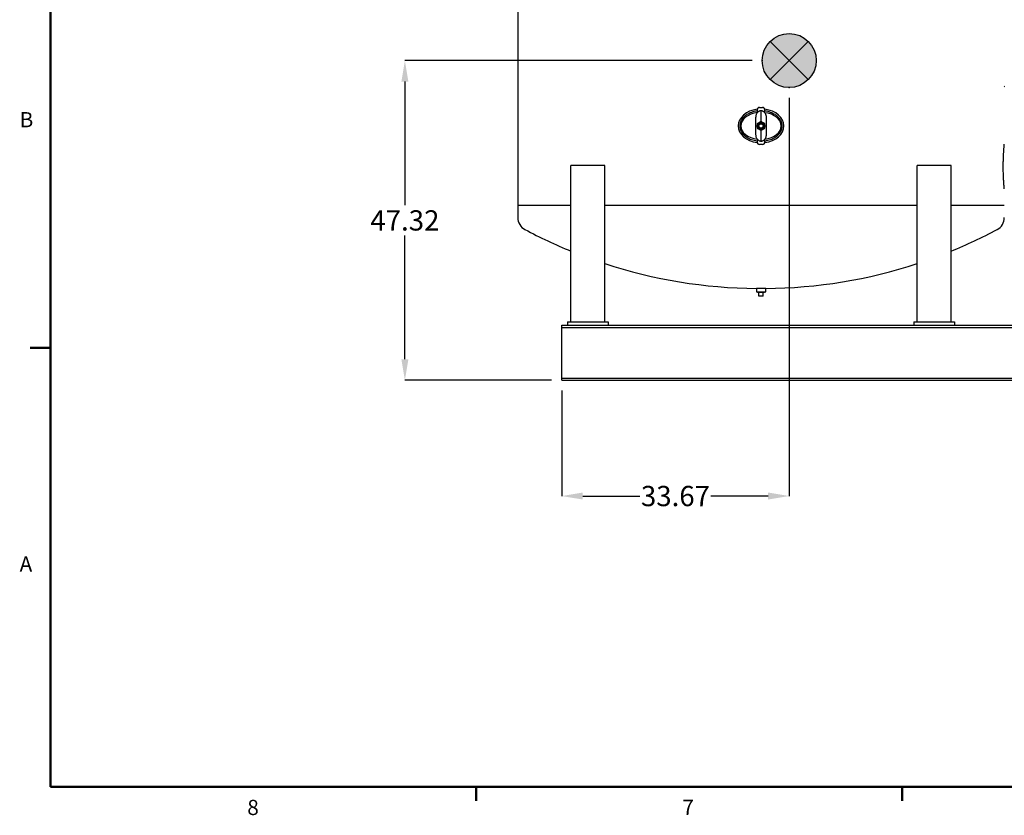
# Paper-space layout 'Center of Gravity' of a CAD drawing. Units: inches. Extents: x 0.3 to 21.8, y 0.2 to 16.9.
# Drawn here: x 0.3 to 6.4, y 0.2 to 5.1 of the extents above; entities that cross this region are included whole.
import ezdxf

# ---------------------------------------------------------------- set-up
doc = ezdxf.new("R2010")
doc.units = ezdxf.units.IN
doc.header["$MEASUREMENT"] = 0
doc.header["$PDSIZE"] = -1
doc.layers.add('BORDER', color=7, linetype='Continuous', lineweight=50)
doc.layers.add('COG', color=7, linetype='Continuous')
doc.layers.add('OBJECT', color=7, linetype='Continuous')
doc.styles.add('SLDTEXTSTYLE0', font='TXT', dxfattribs={"width": 0.75})
doc.dimstyles.new('SLDDIMSTYLE2', dxfattribs={"dimtxt": 0.125, "dimasz": 0.13, "dimexe": 0, "dimexo": 0.0625, "dimgap": 0.03125, "dimtad": 0, "dimtih": 1, "dimtoh": 1, "dimlfac": 24, "dimrnd": 1e-09, "dimzin": 12, "dimdsep": 46, "dimtxsty": 'SLDTEXTSTYLE0', "dimsah": 1, "dimcen": 0.09, "dimadec": 0, "dimazin": 3, "dimtfac": 1, "dimtofl": 0, "dimtmove": 0, "dimatfit": 3, "dimfxl": 0, "dimfrac": 2, "dimtolj": 1, "dimtzin": 12, "dimarcsym": 0})

# ---------------------------------------------------------------- blocks, each defined once
blk = doc.blocks.new('_D_15')
at = {"layer": 'Defpoints', "color": 0}
for p in [(5.0772, 4.724), (3.6743, 2.919), (3.6743, 2.2049)]:
    blk.add_point(p, dxfattribs=at)
at = {"layer": 'OBJECT', "color": 0, "lineweight": -2}
for p, q in [((5.0772, 4.6615), (5.0772, 2.2049)), ((3.6743, 2.8565), (3.6743, 2.2049)), ((3.8043, 2.2049), (4.157, 2.2049)), ((4.9472, 2.2049), (4.5945, 2.2049))]:
    blk.add_line(p, q, dxfattribs=at)
at = {"layer": 'OBJECT', "color": 0}
for points in [[(3.8043, 2.2266), (3.8043, 2.1833), (3.6743, 2.2049)], [(4.9472, 2.1833), (4.9472, 2.2266), (5.0772, 2.2049)]]:
    blk.add_solid(points, dxfattribs=at)
at = {"layer": 'OBJECT', "color": 0, "insert": (4.3758, 2.2674), "char_height": 0.125, "attachment_point": 2, "style": 'SLDTEXTSTYLE0'}
blk.add_mtext('\\A1;33.67', dxfattribs=at)
blk = doc.blocks.new('_D_16')
at = {"layer": 'Defpoints', "color": 0}
for p in [(4.9106, 4.8907), (2.7075, 2.919), (3.6743, 2.919)]:
    blk.add_point(p, dxfattribs=at)
at = {"layer": 'OBJECT', "color": 0, "lineweight": -2}
for p, q in [((4.8481, 4.8907), (2.7075, 4.8907)), ((2.7075, 4.7607), (2.7075, 3.9986)), ((2.7075, 3.049), (2.7075, 3.8111)), ((3.6118, 2.919), (2.7075, 2.919))]:
    blk.add_line(p, q, dxfattribs=at)
at = {"layer": 'OBJECT', "color": 0}
for points in [[(2.7291, 4.7607), (2.6858, 4.7607), (2.7075, 4.8907)], [(2.6858, 3.049), (2.7291, 3.049), (2.7075, 2.919)]]:
    blk.add_solid(points, dxfattribs=at)
at = {"layer": 'OBJECT', "color": 0, "insert": (2.7075, 3.9674), "char_height": 0.125, "attachment_point": 2, "style": 'SLDTEXTSTYLE0'}
blk.add_mtext('\\A1;47.32', dxfattribs=at)

psp = doc.layouts.new('Center of Gravity')

# ---------------------------------------------------------------- hatches: boundary and pattern name
at = {"layer": 'COG'}
h = psp.add_hatch(color=256, dxfattribs=at)
edge = h.paths.add_edge_path(flags=0)
edge.add_line((5.07724, 4.89071), (5.19509, 5.00856))
edge.add_arc((5.07724, 4.89071), 0.16667, 45, 135)
edge.add_line((4.95939, 5.00856), (5.07724, 4.89071))
h = psp.add_hatch(color=256, dxfattribs=at)
edge = h.paths.add_edge_path(flags=0)
edge.add_line((5.07724, 4.89071), (4.95939, 4.77286))
edge.add_arc((5.07724, 4.89071), 0.16667, 225, 315)
edge.add_line((5.19509, 4.77286), (5.07724, 4.89071))
at = {"layer": 'OBJECT'}
h = psp.add_hatch(color=256, dxfattribs=at)
edge = h.paths.add_edge_path(flags=0)
edge.add_line((5.07724, 4.89071), (4.95939, 5.00856))
edge.add_arc((5.07724, 4.89071), 0.16667, 135, 225)
edge.add_line((4.95939, 4.77286), (5.07724, 4.89071))
h = psp.add_hatch(color=256, dxfattribs=at)
edge = h.paths.add_edge_path(flags=0)
edge.add_line((5.07724, 4.89071), (5.19509, 4.77286))
edge.add_arc((5.07724, 4.89071), 0.16667, 315, 405)
edge.add_line((5.19509, 5.00856), (5.07724, 4.89071))

# ---------------------------------------------------------------- linework, layer by layer
at = {"color": 7, "linetype": 'Continuous', "lineweight": 25}
for p, q in [((3.40349, 5.9978), (3.40349, 3.9978)), ((4.87989, 4.58526), (4.88199, 4.57097)), ((4.89432, 4.60196), (4.91265, 4.60196)), ((4.90349, 4.51447), (4.90349, 4.58106)), ((4.92498, 4.57097), (4.92708, 4.58526)), ((4.87224, 4.50821), (4.87224, 4.54026)), ((4.87224, 4.46655), (4.87224, 4.50821)), ((4.93474, 4.54026), (4.93474, 4.50821)), ((4.93474, 4.50821), (4.93474, 4.46655)), ((4.87224, 4.4345), (4.87224, 4.46655)), ((4.90349, 4.3937), (4.90349, 4.46032)), ((4.93474, 4.46655), (4.93474, 4.4345)), ((4.88199, 4.40379), (4.87989, 4.3895)), ((4.91265, 4.3728), (4.89432, 4.3728)), ((4.92708, 4.3895), (4.92498, 4.40379)), ((3.73161, 3.27905), (3.73161, 4.24259)), ((3.93995, 4.24259), (3.73161, 4.24259)), ((3.93995, 3.27905), (3.93995, 4.24259)), ((6.07536, 4.24259), (5.86703, 4.24259)), ((5.86703, 3.27905), (5.86703, 4.24259)), ((6.07536, 3.27905), (6.07536, 4.24259)), ((3.40349, 3.9978), (3.40349, 3.92233)), ((3.40349, 3.9978), (3.73161, 3.9978)), ((3.93995, 3.9978), (5.86703, 3.9978)), ((3.93995, 3.9978), (4.90349, 3.9978)), ((4.90349, 3.9978), (5.86703, 3.9978)), ((6.07536, 3.9978), (6.40349, 3.9978)), ((4.87484, 3.48491), (4.87484, 3.46408)), ((4.90349, 3.48491), (4.87484, 3.48491)), ((4.87484, 3.46408), (4.90349, 3.46408)), ((4.88161, 3.46408), (4.88161, 3.45928)), ((4.93213, 3.48491), (4.90349, 3.48491)), ((4.90349, 3.46408), (4.93213, 3.46408)), ((4.92536, 3.45928), (4.92536, 3.46408)), ((4.93213, 3.46408), (4.93213, 3.48491)), ((4.90349, 3.45928), (4.88161, 3.45928)), ((4.89078, 3.43845), (4.89078, 3.45928)), ((4.9162, 3.43845), (4.89078, 3.43845)), ((4.92536, 3.45928), (4.90349, 3.45928)), ((4.9162, 3.43845), (4.9162, 3.45928)), ((3.71078, 3.27905), (3.71078, 3.25821)), ((3.71078, 3.27905), (3.96078, 3.27905)), ((3.96078, 3.27905), (3.96078, 3.25821)), ((5.8462, 3.27905), (5.8462, 3.25821)), ((5.8462, 3.27905), (6.0962, 3.27905)), ((6.0962, 3.27905), (6.0962, 3.25821)), ((3.67432, 3.24446), (3.67432, 3.25821)), ((3.67432, 3.25821), (7.92432, 3.25821)), ((3.67432, 3.24446), (7.92432, 3.24446)), ((3.67432, 3.23196), (3.67432, 3.24446)), ((3.67432, 2.9453), (3.67432, 3.23196)), ((3.67432, 2.9328), (3.67432, 2.9453)), ((3.67432, 2.91905), (3.67432, 2.9328)), ((3.67432, 2.9328), (7.92432, 2.9328)), ((3.67432, 2.91905), (7.92432, 2.91905))]:
    psp.add_line(p, q, dxfattribs=at)
for radius in [0.0229, 0.01823, 0.01562, 0.01302]:
    psp.add_circle((4.90349, 4.48738), radius, dxfattribs=at)
for centre, radius, start, end in [((6.39906, 4.72988), 0.00497, 332.880148, 27.119852), ((4.89432, 4.58738), 0.01458, 90, 188.343892), ((4.91265, 4.58738), 0.01458, 351.656108, 90), ((4.89432, 4.38738), 0.01458, 171.656108, 270), ((4.91265, 4.38738), 0.01458, 270, 8.343892), ((3.48682, 3.92233), 0.08333, 180, 241.923343), ((6.32015, 3.92233), 0.08333, 298.076657, 0), ((4.90349, 6.57812), 3.09334, 241.923343, 247.738265), ((4.90349, 6.57812), 3.09334, 292.261735, 298.076657), ((4.90349, 6.57812), 3.09334, 251.851003, 269.469405), ((4.90349, 6.57812), 3.09334, 270.530595, 288.148997)]:
    psp.add_arc(centre, radius, start, end, dxfattribs=at)
for major_axis, ratio, start_param, end_param in [((-0.14062, 0), 0.7407407, 4.8802456, 6.2831853), ((0.125, 0), 0.6666667, 1.7533625, 4.5288601), ((0.125, 0), 0.6666667, 0, 1.3866283), ((-0.14062, 0), 0.7407407, 1.7386529, 4.5445324), ((-0.14062, 0), 0.7407407, 0, 1.4029397), ((0.125, 0), 0.6666667, 4.8962011, 6.2831853)]:
    psp.add_ellipse((4.90349, 4.48738), major_axis=major_axis, ratio=ratio, start_param=start_param, end_param=end_param, dxfattribs=at)
for points, knots in [([(4.88074, 4.57949), (4.87686, 4.57898), (4.86738, 4.57775), (4.85279, 4.57395), (4.83733, 4.56836), (4.82308, 4.56132), (4.81026, 4.55306), (4.79911, 4.5437), (4.78981, 4.53345), (4.78245, 4.5225), (4.7772, 4.51105), (4.77389, 4.49929), (4.77348, 4.49133), (4.77328, 4.48738)], [0, 0, 0, 0, 0.0762897, 0.1860143, 0.2928202, 0.3960075, 0.4949559, 0.5892368, 0.6787751, 0.7638173, 0.8449698, 0.9232531, 1, 1, 1, 1]), ([(4.87224, 4.54026), (4.87235, 4.54324), (4.87258, 4.54929), (4.87452, 4.5575), (4.87755, 4.56475), (4.88027, 4.56892), (4.8819, 4.57091), (4.88199, 4.57101)], [0, 0, 0, 0, 0.26520417, 0.53851876, 0.75998348, 0.98815489, 1, 1, 1, 1]), ([(4.90349, 4.58106), (4.90246, 4.58097), (4.90052, 4.58079), (4.8977, 4.58019), (4.89502, 4.5794), (4.89238, 4.57836), (4.88995, 4.57714), (4.88772, 4.5758), (4.8857, 4.57436), (4.88377, 4.57276), (4.88259, 4.57157), (4.88199, 4.57097)], [0, 0, 0, 0, 0.1271029, 0.2406571, 0.3550486, 0.472075, 0.590007, 0.6910488, 0.7926603, 0.8960326, 1, 1, 1, 1]), ([(4.92498, 4.57097), (4.92407, 4.57187), (4.92222, 4.57368), (4.91953, 4.57563), (4.91624, 4.57761), (4.91223, 4.57941), (4.90759, 4.58067), (4.90462, 4.58095), (4.90349, 4.58106)], [0, 0, 0, 0, 0.1581297, 0.3184198, 0.4100986, 0.6316127, 0.8595063, 1, 1, 1, 1]), ([(4.92499, 4.57101), (4.92507, 4.57091), (4.92599, 4.56979), (4.92761, 4.56754), (4.92962, 4.56404), (4.93131, 4.56027), (4.93258, 4.5565), (4.9335, 4.55283), (4.93414, 4.54929), (4.93455, 4.54566), (4.93472, 4.54264), (4.93473, 4.54083), (4.93474, 4.54026)], [0, 0, 0, 0, 0.0118334, 0.1346002, 0.2586318, 0.3863644, 0.5152585, 0.6223886, 0.7301012, 0.8395099, 0.9494493, 1, 1, 1, 1]), ([(4.92623, 4.39527), (4.93012, 4.39578), (4.93959, 4.39701), (4.95418, 4.40081), (4.96964, 4.4064), (4.98389, 4.41344), (4.99672, 4.4217), (5.00786, 4.43106), (5.01717, 4.44132), (5.02451, 4.45226), (5.0298, 4.46371), (5.03298, 4.47547), (5.03405, 4.48738), (5.03298, 4.49929), (5.0298, 4.51105), (5.02451, 4.5225), (5.01717, 4.53345), (5.00786, 4.5437), (4.99672, 4.55306), (4.98389, 4.56132), (4.96964, 4.56836), (4.95418, 4.57395), (4.93959, 4.57775), (4.93012, 4.57898), (4.92623, 4.57949)], [0, 0, 0, 0, 0.0381448, 0.0930072, 0.1464101, 0.1980037, 0.2474779, 0.2946184, 0.3393875, 0.3819086, 0.4224849, 0.4616266, 0.5, 0.5383734, 0.5775151, 0.6180914, 0.6606125, 0.7053816, 0.7525221, 0.8019963, 0.8535899, 0.9069928, 0.9618552, 1, 1, 1, 1]), ([(4.90349, 4.51444), (4.90268, 4.51398), (4.90115, 4.51309), (4.8989, 4.51179), (4.89608, 4.51016), (4.89226, 4.50796), (4.88837, 4.50572), (4.88512, 4.50384), (4.88265, 4.50241), (4.88097, 4.50144), (4.88005, 4.50091)], [0, 0, 0, 0, 0.1047616, 0.1994681, 0.2895348, 0.4656906, 0.6823235, 0.7813086, 0.8805297, 1, 1, 1, 1]), ([(4.88005, 4.50091), (4.88005, 4.50053), (4.88005, 4.49939), (4.88005, 4.49739), (4.88005, 4.49497), (4.88005, 4.49252), (4.88005, 4.48951), (4.88005, 4.48655), (4.88005, 4.48331), (4.88005, 4.48076), (4.88005, 4.47822), (4.88005, 4.47602), (4.88005, 4.47457), (4.88005, 4.47385)], [0, 0, 0, 0, 0.0428813, 0.1286858, 0.2248463, 0.3118132, 0.398963, 0.5560203, 0.635383, 0.7550635, 0.8365533, 0.9182249, 1, 1, 1, 1]), ([(4.92692, 4.50091), (4.92612, 4.50138), (4.92459, 4.50226), (4.92234, 4.50356), (4.91951, 4.50519), (4.9157, 4.50739), (4.91181, 4.50964), (4.90856, 4.51152), (4.90609, 4.51294), (4.90441, 4.51391), (4.90349, 4.51444)], [0, 0, 0, 0, 0.1047616, 0.1994681, 0.2895348, 0.4656906, 0.6823235, 0.7813086, 0.8805297, 1, 1, 1, 1]), ([(4.92692, 4.47385), (4.92692, 4.47457), (4.92692, 4.47602), (4.92692, 4.47821), (4.92692, 4.48055), (4.92692, 4.48295), (4.92692, 4.48536), (4.92692, 4.48838), (4.92692, 4.49134), (4.92692, 4.49461), (4.92692, 4.49718), (4.92692, 4.49939), (4.92692, 4.50053), (4.92692, 4.50091)], [0, 0, 0, 0, 0.0815164, 0.1631686, 0.2449366, 0.3409601, 0.4276582, 0.5102194, 0.6720356, 0.7516327, 0.8713141, 0.9570707, 1, 1, 1, 1]), ([(4.77328, 4.48738), (4.77348, 4.48344), (4.77389, 4.47547), (4.7772, 4.46371), (4.78245, 4.45226), (4.78981, 4.44132), (4.79911, 4.43106), (4.81026, 4.4217), (4.82308, 4.41344), (4.83733, 4.4064), (4.85279, 4.40081), (4.86738, 4.39701), (4.87686, 4.39578), (4.88074, 4.39527)], [0, 0, 0, 0, 0.07674687, 0.15503023, 0.23618275, 0.32122494, 0.41076324, 0.50504415, 0.60399251, 0.70717978, 0.81398565, 0.92371033, 1, 1, 1, 1]), ([(4.88199, 4.40375), (4.8819, 4.40385), (4.88014, 4.40599), (4.87715, 4.41068), (4.87431, 4.41799), (4.87272, 4.42547), (4.87226, 4.43089), (4.87224, 4.43393), (4.87224, 4.4345)], [0, 0, 0, 0, 0.01184369, 0.25854714, 0.51511119, 0.729997, 0.9494053, 1, 1, 1, 1]), ([(4.88005, 4.47385), (4.88085, 4.47338), (4.88239, 4.4725), (4.88464, 4.4712), (4.88746, 4.46957), (4.89127, 4.46737), (4.89516, 4.46512), (4.89842, 4.46325), (4.90089, 4.46182), (4.90257, 4.46085), (4.90349, 4.46032)], [0, 0, 0, 0, 0.1047616, 0.1994681, 0.2895348, 0.4656906, 0.6823235, 0.7813086, 0.8805297, 1, 1, 1, 1]), ([(4.90349, 4.46032), (4.90429, 4.46078), (4.90583, 4.46167), (4.90807, 4.46297), (4.9109, 4.4646), (4.91471, 4.4668), (4.9186, 4.46904), (4.92185, 4.47092), (4.92432, 4.47235), (4.92601, 4.47332), (4.92692, 4.47385)], [0, 0, 0, 0, 0.1047616, 0.1994681, 0.2895348, 0.4656906, 0.6823235, 0.7813086, 0.8805297, 1, 1, 1, 1]), ([(4.93474, 4.4345), (4.93471, 4.43301), (4.93465, 4.43003), (4.93417, 4.42557), (4.93335, 4.42114), (4.93222, 4.41708), (4.93085, 4.41342), (4.9293, 4.41014), (4.92745, 4.40699), (4.92593, 4.4049), (4.92507, 4.40385), (4.92499, 4.40375)], [0, 0, 0, 0, 0.1321456, 0.2651745, 0.4012574, 0.5385274, 0.6488756, 0.7599674, 0.8735812, 0.9881663, 1, 1, 1, 1]), ([(4.88199, 4.40379), (4.88389, 4.40203), (4.88634, 4.39977), (4.89076, 4.39714), (4.89477, 4.39534), (4.89941, 4.39409), (4.90235, 4.39381), (4.90349, 4.3937)], [0, 0, 0, 0, 0.3180583, 0.4097888, 0.6346148, 0.8594271, 1, 1, 1, 1]), ([(4.90349, 4.3937), (4.90451, 4.39379), (4.90646, 4.39397), (4.90927, 4.39457), (4.91196, 4.39536), (4.91459, 4.3964), (4.91703, 4.39762), (4.91925, 4.39896), (4.92127, 4.4004), (4.9232, 4.402), (4.92439, 4.40319), (4.92498, 4.40379)], [0, 0, 0, 0, 0.12710287, 0.24065713, 0.35504857, 0.47207497, 0.59000696, 0.69104876, 0.79266033, 0.89603258, 1, 1, 1, 1]), ([(6.39712, 4.23738), (6.39713, 4.24124), (6.39715, 4.24899), (6.39729, 4.26052), (6.39751, 4.27189), (6.39781, 4.28298), (6.39818, 4.29378), (6.3986, 4.30415), (6.39908, 4.31409), (6.39959, 4.32343), (6.40012, 4.33215), (6.40065, 4.34021), (6.40118, 4.34766), (6.40169, 4.3543), (6.40215, 4.36009), (6.40256, 4.36499), (6.40291, 4.36903), (6.40319, 4.37211), (6.40338, 4.37418), (6.40348, 4.37529), (6.40348, 4.37529), (6.40348, 4.37529)], [0, 0, 0, 0, 0.0534098, 0.1072036, 0.1604908, 0.2141583, 0.2674266, 0.3210733, 0.3744902, 0.4282872, 0.4810124, 0.5341667, 0.5876948, 0.6429887, 0.6958632, 0.749107, 0.8032975, 0.8580744, 0.9107343, 0.9637793, 1, 1, 1, 1]), ([(6.40348, 4.09938), (6.40349, 4.09937), (6.4035, 4.09921), (6.40345, 4.0998), (6.40332, 4.10119), (6.40309, 4.10368), (6.40279, 4.10708), (6.40242, 4.1114), (6.402, 4.11658), (6.40152, 4.12266), (6.40101, 4.12953), (6.40048, 4.13712), (6.39995, 4.14536), (6.39942, 4.15442), (6.3989, 4.16426), (6.39835, 4.17627), (6.39783, 4.19057), (6.39746, 4.20488), (6.39725, 4.21719), (6.39714, 4.22724), (6.39713, 4.23399), (6.39712, 4.23738)], [0, 0, 0, 0, 0.0026123, 0.0553177, 0.1086045, 0.1622721, 0.2165676, 0.2693772, 0.3225555, 0.3762168, 0.4305003, 0.4830485, 0.5359578, 0.5892363, 0.6452164, 0.700999, 0.7799984, 0.8602523, 0.9065837, 0.9531647, 1, 1, 1, 1])]:
    psp.add_open_spline(points, degree=3, knots=knots, dxfattribs=at)
at = {"layer": 'BORDER'}
for p, q in [((0.52288, 16.6606), (0.52288, 0.4106)), ((0.52288, 3.1196), (0.39788, 3.1196)), ((0.52288, 0.4106), (21.52288, 0.4106)), ((3.14788, 0.4106), (3.14788, 0.3258)), ((5.77288, 0.4106), (5.77288, 0.3258))]:
    psp.add_line(p, q, dxfattribs=at)
at = {"layer": 'OBJECT'}
for p, q in [((4.95939, 4.77286), (5.19509, 5.00856)), ((5.19509, 4.77286), (4.95939, 5.00856))]:
    psp.add_line(p, q, dxfattribs=at)
psp.add_circle((5.07724, 4.89071), 0.16667, dxfattribs=at)
for p in [(4.91057, 4.89071), (5.07724, 4.72405)]:
    psp.add_point(p, dxfattribs=at)

# ---------------------------------------------------------------- texts
at = {"layer": 'BORDER', "color": 7, "char_height": 0.09375, "attachment_point": 1, "style": 'SLDTEXTSTYLE0'}
for s, insert in [('B', (0.3323, 4.57288)), ('A', (0.33186, 1.83233)), ('8', (1.73575, 0.33122)), ('7', (4.41847, 0.33176))]:
    psp.add_mtext(s, dxfattribs=dict(at, insert=insert))

# ---------------------------------------------------------------- dimensions: what is measured, and where the dimension line sits
at = {"layer": 'OBJECT'}
for base, p1, angle, picture, middle in [((2.70746, 2.91905), (4.91057, 4.89071), 90, '_D_16', (2.70746, 3.90488)), ((3.67432, 2.20493), (5.07724, 4.72405), 0, '_D_15', (4.37578, 2.20493))]:
    dim = psp.add_linear_dim(base=base, p1=p1, p2=(3.67432, 2.91905), angle=angle, dimstyle='SLDDIMSTYLE2', dxfattribs=at)
    dim.commit()
    dim.dimension.update_dxf_attribs({"geometry": picture, "text_midpoint": middle, "dimtype": 160})

doc.saveas('drawing.dxf')
